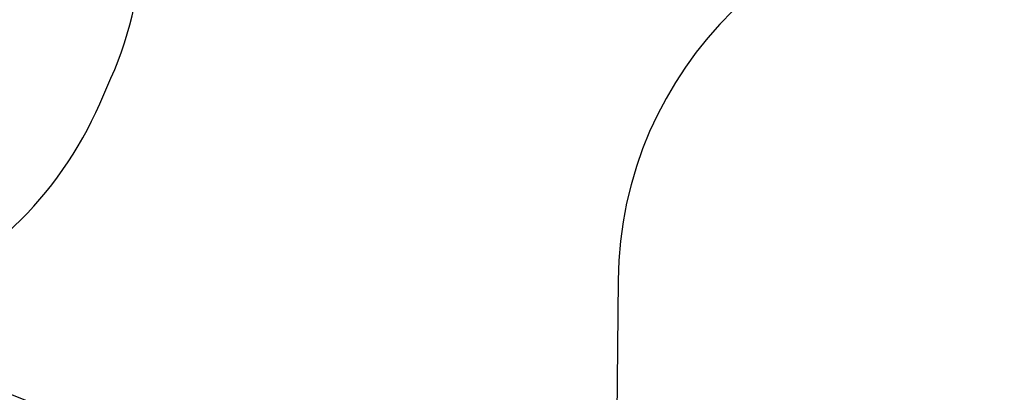
# Model space of a CAD drawing. Units: millimetres. Extents: x -5652 to 12812, y -3425 to 9410.
# Drawn here: x 4891 to 8753, y 3258 to 4721 of the extents above; entities that cross this region are included whole.
import ezdxf

# ---------------------------------------------------------------- set-up
doc = ezdxf.new("R2010")
doc.units = ezdxf.units.MM
for name, color, linetype, lineweight in [('16-102-040_dxf', 8, 'Continuous', 9), ('16-102-120_dxf', 8, 'Continuous', 9), ('16-102-130_dxf', 8, 'Continuous', 9), ('A-FLOR', 192, 'Continuous', 9)]:
    doc.layers.add(name, color=color, linetype=linetype, lineweight=lineweight)

# ---------------------------------------------------------------- blocks, each defined once
blk = doc.blocks.new('16-102-130_dxf-1148431-00 - EXPORT')
at = {"color": 250, "lineweight": 25}
for centre, start, end in [((1500, 1500), 180, 270), ((4310, 1500), 270, 0)]:
    blk.add_arc(centre, 1500, start, end, dxfattribs=at)
blk = doc.blocks.new('16-102-040_dxf-1148456-00 - EXPORT')
at = {"color": 250, "lineweight": 25}
blk.add_line((8825.8, 3480), (8825.8, 3590), dxfattribs=at)
for centre, start, end in [((7325.8, 3590), 360, 90), ((7325.8, 3480), 270, 0)]:
    blk.add_arc(centre, 1500, start, end, dxfattribs=at)
blk = doc.blocks.new('16-102-120_dxf-1148470-00 - EXPORT')
at = {"color": 250, "lineweight": 25}
blk.add_line((1500, 0), (4454, 0), dxfattribs=at)
blk.add_arc((1500, 1500), 1500, 180, 270, dxfattribs=at)

msp = doc.modelspace()

# ---------------------------------------------------------------- linework, layer by layer
at = {"layer": 'A-FLOR', "color": 7}
msp.add_arc((7300.2, 2290), 5500, 270, 90, dxfattribs=at)

# ---------------------------------------------------------------- block references
at = {"layer": '16-102-040_dxf', "color": 7, "rotation": 336.3153454948946}
msp.add_blockref('16-102-040_dxf-1148456-00 - EXPORT', (-4275, 4748.3), dxfattribs=at)
at = {"layer": '16-102-120_dxf', "color": 7, "rotation": 269.4330570318249}
msp.add_blockref('16-102-120_dxf-1148470-00 - EXPORT', (7253.3, 5198.6), dxfattribs=at)
at = {"layer": '16-102-130_dxf', "color": 7, "rotation": 359.0093219759924}
msp.add_blockref('16-102-130_dxf-1148431-00 - EXPORT', (3935.3, 3150.5), dxfattribs=at)

doc.saveas('drawing.dxf')
